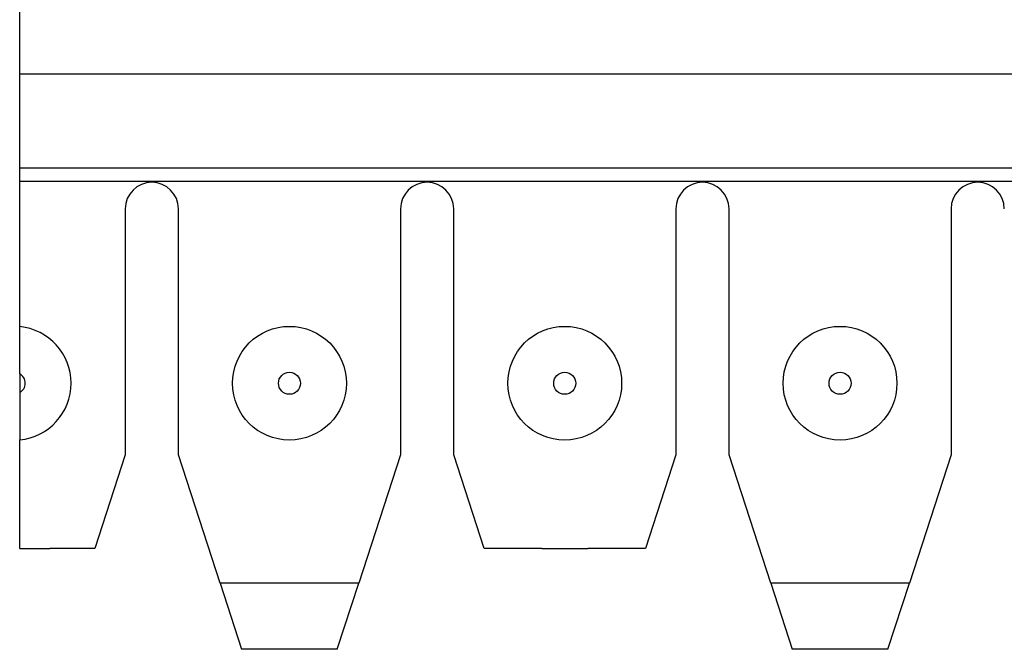
# Model space of a CAD drawing. Units: inches. Extents: x -3.8 to 3.6, y -5 to 9.8.
# Drawn here: x -2.7 to -2.2, y 6.6 to 7 of the extents above; entities that cross this region are included whole.
import ezdxf

# ---------------------------------------------------------------- set-up
doc = ezdxf.new("R2010")
doc.units = ezdxf.units.IN
doc.header["$MEASUREMENT"] = 0

# ---------------------------------------------------------------- blocks, each defined once
blk = doc.blocks.new('SMT_110_IDC_9__13', base_point=(-2.69423154082544, 6.63688833766239))
at = {"color": 7, "linetype": 'Continuous'}
for p, q in [((-2.69423154082544, 6.95038833766239), (-2.69423154082544, 6.98688833766239)), ((-2.69423154082544, 6.89932781732084), (-2.69423154082544, 6.95038833766239)), ((-1.50023154082544, 6.95038833766239), (-2.69423154082544, 6.95038833766239)), ((-2.69423154082544, 6.89188833766239), (-2.69423154082544, 6.89932781732084)), ((-2.69423154082544, 6.89932781732084), (-1.50023154082544, 6.89932781732084)), ((-2.69423154082544, 6.81274283490347), (-2.69423154082544, 6.89188833766239)), ((-1.50023154082544, 6.89188833766239), (-2.69423154082544, 6.89188833766239)), ((-2.63673154082544, 6.87688833766239), (-2.63673154082544, 6.74288833766239)), ((-2.60773154082544, 6.74288833766239), (-2.60773154082544, 6.87688833766239)), ((-2.48673154082544, 6.87688833766239), (-2.48673154082544, 6.74288833766239)), ((-2.45773154082544, 6.74288833766239), (-2.45773154082544, 6.87688833766239)), ((-2.33673154082544, 6.87688833766239), (-2.33673154082544, 6.74288833766239)), ((-2.30773154082544, 6.74288833766239), (-2.30773154082544, 6.87688833766239)), ((-2.18673154082544, 6.87688833766239), (-2.18673154082544, 6.74288833766239)), ((-2.69423154082544, 6.78708449008509), (-2.69423154082544, 6.81274283490347)), ((-2.69423154082544, 6.78708449008509), (-2.69423154082544, 6.77669218523968)), ((-2.69423154082544, 6.77669218523968), (-2.69423154082544, 6.7510338404213)), ((-2.69423154082544, 6.69188833766239), (-2.69423154082544, 6.7510338404213)), ((-2.63673154082544, 6.74288833766239), (-2.65330244533332, 6.69188833766239)), ((-2.58498716208914, 6.67288833766239), (-2.60773154082544, 6.74288833766239)), ((-2.48673154082544, 6.74288833766239), (-2.50947591956174, 6.67288833766239)), ((-2.44116063631756, 6.69188833766239), (-2.45773154082544, 6.74288833766239)), ((-2.33673154082544, 6.74288833766239), (-2.35330244533332, 6.69188833766239)), ((-2.28498716208914, 6.67288833766239), (-2.30773154082544, 6.74288833766239)), ((-2.18673154082544, 6.74288833766239), (-2.20947591956174, 6.67288833766239)), ((-2.69423154082544, 6.69188833766239), (-2.67773154082544, 6.69188833766239)), ((-2.65330244533332, 6.69188833766239), (-2.67773154082544, 6.69188833766239)), ((-2.40973154082544, 6.69188833766239), (-2.44116063631756, 6.69188833766239)), ((-2.40973154082544, 6.69188833766239), (-2.38473154082544, 6.69188833766239)), ((-2.35330244533332, 6.69188833766239), (-2.38473154082544, 6.69188833766239)), ((-2.58498716208914, 6.67288833766239), (-2.57329005302475, 6.63688833766239)), ((-2.52117302862613, 6.63688833766239), (-2.50947591956174, 6.67288833766239)), ((-2.28498716208914, 6.67288833766239), (-2.27329005302475, 6.63688833766239)), ((-2.22117302862613, 6.63688833766239), (-2.20947591956174, 6.67288833766239)), ((-2.55973154082544, 6.63688833766239), (-2.57329005302475, 6.63688833766239)), ((-2.53473154082544, 6.63688833766239), (-2.55973154082544, 6.63688833766239)), ((-2.52117302862613, 6.63688833766239), (-2.53473154082544, 6.63688833766239)), ((-2.25973154082544, 6.63688833766239), (-2.27329005302475, 6.63688833766239)), ((-2.23473154082544, 6.63688833766239), (-2.25973154082544, 6.63688833766239)), ((-2.22117302862613, 6.63688833766239), (-2.23473154082544, 6.63688833766239))]:
    blk.add_line(p, q, dxfattribs=at)
at = {"color": 124, "linetype": 'Continuous'}
for p, q in [((-2.50947591956174, 6.67288833766239), (-2.58498716208914, 6.67288833766239)), ((-2.20947591956174, 6.67288833766239), (-2.28498716208914, 6.67288833766239))]:
    blk.add_line(p, q, dxfattribs=at)
at = {"color": 7, "linetype": 'Continuous'}
for centre, radius in [((-2.54723154082544, 6.78188833766239), 0.0309999999999988), ((-2.39723154082544, 6.78188833766239), 0.0309999999999979), ((-2.24723154082544, 6.78188833766239), 0.0309999999999993)]:
    blk.add_circle(centre, radius, dxfattribs=at)
at = {"color": 124, "linetype": 'Continuous'}
for centre, radius in [((-2.54723154082544, 6.78188833766239), 0.0060000000000002), ((-2.39723154082544, 6.78188833766239), 0.0059999999999998), ((-2.24723154082544, 6.78188833766239), 0.0059999999999998)]:
    blk.add_circle(centre, radius, dxfattribs=at)
at = {"color": 7, "linetype": 'Continuous'}
for centre, radius, start, end in [((-2.62223154082544, 6.87688833766239), 0.0144999999999991, 0, 180), ((-2.47223154082544, 6.87688833766239), 0.0145, 0, 180), ((-2.32223154082544, 6.87688833766239), 0.0145, 0, 180), ((-2.17223154082544, 6.87688833766239), 0.0144999999999991, 0, 180), ((-2.69723154082544, 6.78188833766239), 0.0309999999999996, -84.44655580434205, 84.44655580434221)]:
    blk.add_arc(centre, radius, start, end, dxfattribs=at)
at = {"color": 124, "linetype": 'Continuous'}
blk.add_arc((-2.69723154082544, 6.78188833766239), 0.0059999999999979, -59.99999999999225, 59.9999999999965, dxfattribs=at)
blk = doc.blocks.new('SMT_110_IDC_8__14', base_point=(-2.69423154082544, 6.63688833766239))
at = {"color": 7, "linetype": 'Continuous'}
for p, q in [((-2.69423154082544, 6.95038833766239), (-2.69423154082544, 6.98688833766239)), ((-2.69423154082544, 6.89932781732084), (-2.69423154082544, 6.95038833766239)), ((-1.50023154082544, 6.95038833766239), (-2.69423154082544, 6.95038833766239)), ((-2.69423154082544, 6.89188833766239), (-2.69423154082544, 6.89932781732084)), ((-2.69423154082544, 6.89932781732084), (-1.50023154082544, 6.89932781732084)), ((-2.69423154082544, 6.81274283490347), (-2.69423154082544, 6.89188833766239)), ((-1.50023154082544, 6.89188833766239), (-2.69423154082544, 6.89188833766239)), ((-2.63673154082544, 6.87688833766239), (-2.63673154082544, 6.74288833766239)), ((-2.60773154082544, 6.74288833766239), (-2.60773154082544, 6.87688833766239)), ((-2.48673154082544, 6.87688833766239), (-2.48673154082544, 6.74288833766239)), ((-2.45773154082544, 6.74288833766239), (-2.45773154082544, 6.87688833766239)), ((-2.33673154082544, 6.87688833766239), (-2.33673154082544, 6.74288833766239)), ((-2.30773154082544, 6.74288833766239), (-2.30773154082544, 6.87688833766239)), ((-2.18673154082544, 6.87688833766239), (-2.18673154082544, 6.74288833766239)), ((-2.69423154082544, 6.78708449008509), (-2.69423154082544, 6.81274283490347)), ((-2.69423154082544, 6.78708449008509), (-2.69423154082544, 6.77669218523968)), ((-2.69423154082544, 6.77669218523968), (-2.69423154082544, 6.7510338404213)), ((-2.69423154082544, 6.69188833766239), (-2.69423154082544, 6.7510338404213)), ((-2.63673154082544, 6.74288833766239), (-2.65330244533332, 6.69188833766239)), ((-2.58498716208914, 6.67288833766239), (-2.60773154082544, 6.74288833766239)), ((-2.48673154082544, 6.74288833766239), (-2.50947591956174, 6.67288833766239)), ((-2.44116063631756, 6.69188833766239), (-2.45773154082544, 6.74288833766239)), ((-2.33673154082544, 6.74288833766239), (-2.35330244533332, 6.69188833766239)), ((-2.28498716208914, 6.67288833766239), (-2.30773154082544, 6.74288833766239)), ((-2.18673154082544, 6.74288833766239), (-2.20947591956174, 6.67288833766239)), ((-2.69423154082544, 6.69188833766239), (-2.67773154082544, 6.69188833766239)), ((-2.65330244533332, 6.69188833766239), (-2.67773154082544, 6.69188833766239)), ((-2.40973154082544, 6.69188833766239), (-2.44116063631756, 6.69188833766239)), ((-2.40973154082544, 6.69188833766239), (-2.38473154082544, 6.69188833766239)), ((-2.35330244533332, 6.69188833766239), (-2.38473154082544, 6.69188833766239)), ((-2.58498716208914, 6.67288833766239), (-2.57329005302475, 6.63688833766239)), ((-2.52117302862613, 6.63688833766239), (-2.50947591956174, 6.67288833766239)), ((-2.28498716208914, 6.67288833766239), (-2.27329005302475, 6.63688833766239)), ((-2.22117302862613, 6.63688833766239), (-2.20947591956174, 6.67288833766239)), ((-2.55973154082544, 6.63688833766239), (-2.57329005302475, 6.63688833766239)), ((-2.53473154082544, 6.63688833766239), (-2.55973154082544, 6.63688833766239)), ((-2.52117302862613, 6.63688833766239), (-2.53473154082544, 6.63688833766239)), ((-2.25973154082544, 6.63688833766239), (-2.27329005302475, 6.63688833766239)), ((-2.23473154082544, 6.63688833766239), (-2.25973154082544, 6.63688833766239)), ((-2.22117302862613, 6.63688833766239), (-2.23473154082544, 6.63688833766239))]:
    blk.add_line(p, q, dxfattribs=at)
at = {"color": 124, "linetype": 'Continuous'}
for p, q in [((-2.50947591956174, 6.67288833766239), (-2.58498716208914, 6.67288833766239)), ((-2.20947591956174, 6.67288833766239), (-2.28498716208914, 6.67288833766239))]:
    blk.add_line(p, q, dxfattribs=at)
at = {"color": 7, "linetype": 'Continuous'}
for centre, radius in [((-2.54723154082544, 6.78188833766239), 0.0309999999999988), ((-2.39723154082544, 6.78188833766239), 0.0309999999999979), ((-2.24723154082544, 6.78188833766239), 0.0309999999999993)]:
    blk.add_circle(centre, radius, dxfattribs=at)
at = {"color": 124, "linetype": 'Continuous'}
for centre, radius in [((-2.54723154082544, 6.78188833766239), 0.0060000000000002), ((-2.39723154082544, 6.78188833766239), 0.0059999999999998), ((-2.24723154082544, 6.78188833766239), 0.0059999999999998)]:
    blk.add_circle(centre, radius, dxfattribs=at)
at = {"color": 7, "linetype": 'Continuous'}
for centre, radius, start, end in [((-2.62223154082544, 6.87688833766239), 0.0144999999999991, 0, 180), ((-2.47223154082544, 6.87688833766239), 0.0145, 0, 180), ((-2.32223154082544, 6.87688833766239), 0.0145, 0, 180), ((-2.17223154082544, 6.87688833766239), 0.0144999999999991, 0, 180), ((-2.69723154082544, 6.78188833766239), 0.0309999999999996, -84.44655580434205, 84.44655580434221)]:
    blk.add_arc(centre, radius, start, end, dxfattribs=at)
at = {"color": 124, "linetype": 'Continuous'}
blk.add_arc((-2.69723154082544, 6.78188833766239), 0.0059999999999979, -59.99999999999225, 59.9999999999965, dxfattribs=at)
blk = doc.blocks.new('SMT_110_IDC_7__15', base_point=(-2.69423154082544, 6.63688833766239))
at = {"color": 7, "linetype": 'Continuous'}
for p, q in [((-2.69423154082544, 6.95038833766239), (-2.69423154082544, 6.98688833766239)), ((-2.69423154082544, 6.89932781732084), (-2.69423154082544, 6.95038833766239)), ((-1.50023154082544, 6.95038833766239), (-2.69423154082544, 6.95038833766239)), ((-2.69423154082544, 6.89188833766239), (-2.69423154082544, 6.89932781732084)), ((-2.69423154082544, 6.89932781732084), (-1.50023154082544, 6.89932781732084)), ((-2.69423154082544, 6.81274283490347), (-2.69423154082544, 6.89188833766239)), ((-1.50023154082544, 6.89188833766239), (-2.69423154082544, 6.89188833766239)), ((-2.63673154082544, 6.87688833766239), (-2.63673154082544, 6.74288833766239)), ((-2.60773154082544, 6.74288833766239), (-2.60773154082544, 6.87688833766239)), ((-2.48673154082544, 6.87688833766239), (-2.48673154082544, 6.74288833766239)), ((-2.45773154082544, 6.74288833766239), (-2.45773154082544, 6.87688833766239)), ((-2.33673154082544, 6.87688833766239), (-2.33673154082544, 6.74288833766239)), ((-2.30773154082544, 6.74288833766239), (-2.30773154082544, 6.87688833766239)), ((-2.18673154082544, 6.87688833766239), (-2.18673154082544, 6.74288833766239)), ((-2.69423154082544, 6.78708449008509), (-2.69423154082544, 6.81274283490347)), ((-2.69423154082544, 6.78708449008509), (-2.69423154082544, 6.77669218523968)), ((-2.69423154082544, 6.77669218523968), (-2.69423154082544, 6.7510338404213)), ((-2.69423154082544, 6.69188833766239), (-2.69423154082544, 6.7510338404213)), ((-2.63673154082544, 6.74288833766239), (-2.65330244533332, 6.69188833766239)), ((-2.58498716208914, 6.67288833766239), (-2.60773154082544, 6.74288833766239)), ((-2.48673154082544, 6.74288833766239), (-2.50947591956174, 6.67288833766239)), ((-2.44116063631756, 6.69188833766239), (-2.45773154082544, 6.74288833766239)), ((-2.33673154082544, 6.74288833766239), (-2.35330244533332, 6.69188833766239)), ((-2.28498716208914, 6.67288833766239), (-2.30773154082544, 6.74288833766239)), ((-2.18673154082544, 6.74288833766239), (-2.20947591956174, 6.67288833766239)), ((-2.69423154082544, 6.69188833766239), (-2.67773154082544, 6.69188833766239)), ((-2.65330244533332, 6.69188833766239), (-2.67773154082544, 6.69188833766239)), ((-2.40973154082544, 6.69188833766239), (-2.44116063631756, 6.69188833766239)), ((-2.40973154082544, 6.69188833766239), (-2.38473154082544, 6.69188833766239)), ((-2.35330244533332, 6.69188833766239), (-2.38473154082544, 6.69188833766239)), ((-2.58498716208914, 6.67288833766239), (-2.57329005302475, 6.63688833766239)), ((-2.52117302862613, 6.63688833766239), (-2.50947591956174, 6.67288833766239)), ((-2.28498716208914, 6.67288833766239), (-2.27329005302475, 6.63688833766239)), ((-2.22117302862613, 6.63688833766239), (-2.20947591956174, 6.67288833766239)), ((-2.55973154082544, 6.63688833766239), (-2.57329005302475, 6.63688833766239)), ((-2.53473154082544, 6.63688833766239), (-2.55973154082544, 6.63688833766239)), ((-2.52117302862613, 6.63688833766239), (-2.53473154082544, 6.63688833766239)), ((-2.25973154082544, 6.63688833766239), (-2.27329005302475, 6.63688833766239)), ((-2.23473154082544, 6.63688833766239), (-2.25973154082544, 6.63688833766239)), ((-2.22117302862613, 6.63688833766239), (-2.23473154082544, 6.63688833766239))]:
    blk.add_line(p, q, dxfattribs=at)
at = {"color": 124, "linetype": 'Continuous'}
for p, q in [((-2.50947591956174, 6.67288833766239), (-2.58498716208914, 6.67288833766239)), ((-2.20947591956174, 6.67288833766239), (-2.28498716208914, 6.67288833766239))]:
    blk.add_line(p, q, dxfattribs=at)
at = {"color": 7, "linetype": 'Continuous'}
for centre, radius in [((-2.54723154082544, 6.78188833766239), 0.0309999999999988), ((-2.39723154082544, 6.78188833766239), 0.0309999999999979), ((-2.24723154082544, 6.78188833766239), 0.0309999999999993)]:
    blk.add_circle(centre, radius, dxfattribs=at)
at = {"color": 124, "linetype": 'Continuous'}
for centre, radius in [((-2.54723154082544, 6.78188833766239), 0.0060000000000002), ((-2.39723154082544, 6.78188833766239), 0.0059999999999998), ((-2.24723154082544, 6.78188833766239), 0.0059999999999998)]:
    blk.add_circle(centre, radius, dxfattribs=at)
at = {"color": 7, "linetype": 'Continuous'}
for centre, radius, start, end in [((-2.62223154082544, 6.87688833766239), 0.0144999999999991, 0, 180), ((-2.47223154082544, 6.87688833766239), 0.0145, 0, 180), ((-2.32223154082544, 6.87688833766239), 0.0145, 0, 180), ((-2.17223154082544, 6.87688833766239), 0.0144999999999991, 0, 180), ((-2.69723154082544, 6.78188833766239), 0.0309999999999996, -84.44655580434205, 84.44655580434221)]:
    blk.add_arc(centre, radius, start, end, dxfattribs=at)
at = {"color": 124, "linetype": 'Continuous'}
blk.add_arc((-2.69723154082544, 6.78188833766239), 0.0059999999999979, -59.99999999999225, 59.9999999999965, dxfattribs=at)
blk = doc.blocks.new('SMT_110_IDC_6__16', base_point=(-2.69423154082544, 6.63688833766239))
at = {"color": 7, "linetype": 'Continuous'}
for p, q in [((-2.69423154082544, 6.95038833766239), (-2.69423154082544, 6.98688833766239)), ((-2.69423154082544, 6.89932781732084), (-2.69423154082544, 6.95038833766239)), ((-1.50023154082544, 6.95038833766239), (-2.69423154082544, 6.95038833766239)), ((-2.69423154082544, 6.89188833766239), (-2.69423154082544, 6.89932781732084)), ((-2.69423154082544, 6.89932781732084), (-1.50023154082544, 6.89932781732084)), ((-2.69423154082544, 6.81274283490347), (-2.69423154082544, 6.89188833766239)), ((-1.50023154082544, 6.89188833766239), (-2.69423154082544, 6.89188833766239)), ((-2.63673154082544, 6.87688833766239), (-2.63673154082544, 6.74288833766239)), ((-2.60773154082544, 6.74288833766239), (-2.60773154082544, 6.87688833766239)), ((-2.48673154082544, 6.87688833766239), (-2.48673154082544, 6.74288833766239)), ((-2.45773154082544, 6.74288833766239), (-2.45773154082544, 6.87688833766239)), ((-2.33673154082544, 6.87688833766239), (-2.33673154082544, 6.74288833766239)), ((-2.30773154082544, 6.74288833766239), (-2.30773154082544, 6.87688833766239)), ((-2.18673154082544, 6.87688833766239), (-2.18673154082544, 6.74288833766239)), ((-2.69423154082544, 6.78708449008509), (-2.69423154082544, 6.81274283490347)), ((-2.69423154082544, 6.78708449008509), (-2.69423154082544, 6.77669218523968)), ((-2.69423154082544, 6.77669218523968), (-2.69423154082544, 6.7510338404213)), ((-2.69423154082544, 6.69188833766239), (-2.69423154082544, 6.7510338404213)), ((-2.63673154082544, 6.74288833766239), (-2.65330244533332, 6.69188833766239)), ((-2.58498716208914, 6.67288833766239), (-2.60773154082544, 6.74288833766239)), ((-2.48673154082544, 6.74288833766239), (-2.50947591956174, 6.67288833766239)), ((-2.44116063631756, 6.69188833766239), (-2.45773154082544, 6.74288833766239)), ((-2.33673154082544, 6.74288833766239), (-2.35330244533332, 6.69188833766239)), ((-2.28498716208914, 6.67288833766239), (-2.30773154082544, 6.74288833766239)), ((-2.18673154082544, 6.74288833766239), (-2.20947591956174, 6.67288833766239)), ((-2.69423154082544, 6.69188833766239), (-2.67773154082544, 6.69188833766239)), ((-2.65330244533332, 6.69188833766239), (-2.67773154082544, 6.69188833766239)), ((-2.40973154082544, 6.69188833766239), (-2.44116063631756, 6.69188833766239)), ((-2.40973154082544, 6.69188833766239), (-2.38473154082544, 6.69188833766239)), ((-2.35330244533332, 6.69188833766239), (-2.38473154082544, 6.69188833766239)), ((-2.58498716208914, 6.67288833766239), (-2.57329005302475, 6.63688833766239)), ((-2.52117302862613, 6.63688833766239), (-2.50947591956174, 6.67288833766239)), ((-2.28498716208914, 6.67288833766239), (-2.27329005302475, 6.63688833766239)), ((-2.22117302862613, 6.63688833766239), (-2.20947591956174, 6.67288833766239)), ((-2.55973154082544, 6.63688833766239), (-2.57329005302475, 6.63688833766239)), ((-2.53473154082544, 6.63688833766239), (-2.55973154082544, 6.63688833766239)), ((-2.52117302862613, 6.63688833766239), (-2.53473154082544, 6.63688833766239)), ((-2.25973154082544, 6.63688833766239), (-2.27329005302475, 6.63688833766239)), ((-2.23473154082544, 6.63688833766239), (-2.25973154082544, 6.63688833766239)), ((-2.22117302862613, 6.63688833766239), (-2.23473154082544, 6.63688833766239))]:
    blk.add_line(p, q, dxfattribs=at)
at = {"color": 124, "linetype": 'Continuous'}
for p, q in [((-2.50947591956174, 6.67288833766239), (-2.58498716208914, 6.67288833766239)), ((-2.20947591956174, 6.67288833766239), (-2.28498716208914, 6.67288833766239))]:
    blk.add_line(p, q, dxfattribs=at)
at = {"color": 7, "linetype": 'Continuous'}
for centre, radius in [((-2.54723154082544, 6.78188833766239), 0.0309999999999988), ((-2.39723154082544, 6.78188833766239), 0.0309999999999979), ((-2.24723154082544, 6.78188833766239), 0.0309999999999993)]:
    blk.add_circle(centre, radius, dxfattribs=at)
at = {"color": 124, "linetype": 'Continuous'}
for centre, radius in [((-2.54723154082544, 6.78188833766239), 0.0060000000000002), ((-2.39723154082544, 6.78188833766239), 0.0059999999999998), ((-2.24723154082544, 6.78188833766239), 0.0059999999999998)]:
    blk.add_circle(centre, radius, dxfattribs=at)
at = {"color": 7, "linetype": 'Continuous'}
for centre, radius, start, end in [((-2.62223154082544, 6.87688833766239), 0.0144999999999991, 0, 180), ((-2.47223154082544, 6.87688833766239), 0.0145, 0, 180), ((-2.32223154082544, 6.87688833766239), 0.0145, 0, 180), ((-2.17223154082544, 6.87688833766239), 0.0144999999999991, 0, 180), ((-2.69723154082544, 6.78188833766239), 0.0309999999999996, -84.44655580434205, 84.44655580434221)]:
    blk.add_arc(centre, radius, start, end, dxfattribs=at)
at = {"color": 124, "linetype": 'Continuous'}
blk.add_arc((-2.69723154082544, 6.78188833766239), 0.0059999999999979, -59.99999999999225, 59.9999999999965, dxfattribs=at)
blk = doc.blocks.new('SMT_110_IDC_5__17', base_point=(-2.69423154082544, 6.63688833766239))
at = {"color": 7, "linetype": 'Continuous'}
for p, q in [((-2.69423154082544, 6.95038833766239), (-2.69423154082544, 6.98688833766239)), ((-2.69423154082544, 6.89932781732084), (-2.69423154082544, 6.95038833766239)), ((-1.50023154082544, 6.95038833766239), (-2.69423154082544, 6.95038833766239)), ((-2.69423154082544, 6.89188833766239), (-2.69423154082544, 6.89932781732084)), ((-2.69423154082544, 6.89932781732084), (-1.50023154082544, 6.89932781732084)), ((-2.69423154082544, 6.81274283490347), (-2.69423154082544, 6.89188833766239)), ((-1.50023154082544, 6.89188833766239), (-2.69423154082544, 6.89188833766239)), ((-2.63673154082544, 6.87688833766239), (-2.63673154082544, 6.74288833766239)), ((-2.60773154082544, 6.74288833766239), (-2.60773154082544, 6.87688833766239)), ((-2.48673154082544, 6.87688833766239), (-2.48673154082544, 6.74288833766239)), ((-2.45773154082544, 6.74288833766239), (-2.45773154082544, 6.87688833766239)), ((-2.33673154082544, 6.87688833766239), (-2.33673154082544, 6.74288833766239)), ((-2.30773154082544, 6.74288833766239), (-2.30773154082544, 6.87688833766239)), ((-2.18673154082544, 6.87688833766239), (-2.18673154082544, 6.74288833766239)), ((-2.69423154082544, 6.78708449008509), (-2.69423154082544, 6.81274283490347)), ((-2.69423154082544, 6.78708449008509), (-2.69423154082544, 6.77669218523968)), ((-2.69423154082544, 6.77669218523968), (-2.69423154082544, 6.7510338404213)), ((-2.69423154082544, 6.69188833766239), (-2.69423154082544, 6.7510338404213)), ((-2.63673154082544, 6.74288833766239), (-2.65330244533332, 6.69188833766239)), ((-2.58498716208914, 6.67288833766239), (-2.60773154082544, 6.74288833766239)), ((-2.48673154082544, 6.74288833766239), (-2.50947591956174, 6.67288833766239)), ((-2.44116063631756, 6.69188833766239), (-2.45773154082544, 6.74288833766239)), ((-2.33673154082544, 6.74288833766239), (-2.35330244533332, 6.69188833766239)), ((-2.28498716208914, 6.67288833766239), (-2.30773154082544, 6.74288833766239)), ((-2.18673154082544, 6.74288833766239), (-2.20947591956174, 6.67288833766239)), ((-2.69423154082544, 6.69188833766239), (-2.67773154082544, 6.69188833766239)), ((-2.65330244533332, 6.69188833766239), (-2.67773154082544, 6.69188833766239)), ((-2.40973154082544, 6.69188833766239), (-2.44116063631756, 6.69188833766239)), ((-2.40973154082544, 6.69188833766239), (-2.38473154082544, 6.69188833766239)), ((-2.35330244533332, 6.69188833766239), (-2.38473154082544, 6.69188833766239)), ((-2.58498716208914, 6.67288833766239), (-2.57329005302475, 6.63688833766239)), ((-2.52117302862613, 6.63688833766239), (-2.50947591956174, 6.67288833766239)), ((-2.28498716208914, 6.67288833766239), (-2.27329005302475, 6.63688833766239)), ((-2.22117302862613, 6.63688833766239), (-2.20947591956174, 6.67288833766239)), ((-2.55973154082544, 6.63688833766239), (-2.57329005302475, 6.63688833766239)), ((-2.53473154082544, 6.63688833766239), (-2.55973154082544, 6.63688833766239)), ((-2.52117302862613, 6.63688833766239), (-2.53473154082544, 6.63688833766239)), ((-2.25973154082544, 6.63688833766239), (-2.27329005302475, 6.63688833766239)), ((-2.23473154082544, 6.63688833766239), (-2.25973154082544, 6.63688833766239)), ((-2.22117302862613, 6.63688833766239), (-2.23473154082544, 6.63688833766239))]:
    blk.add_line(p, q, dxfattribs=at)
at = {"color": 124, "linetype": 'Continuous'}
for p, q in [((-2.50947591956174, 6.67288833766239), (-2.58498716208914, 6.67288833766239)), ((-2.20947591956174, 6.67288833766239), (-2.28498716208914, 6.67288833766239))]:
    blk.add_line(p, q, dxfattribs=at)
at = {"color": 7, "linetype": 'Continuous'}
for centre, radius in [((-2.54723154082544, 6.78188833766239), 0.0309999999999988), ((-2.39723154082544, 6.78188833766239), 0.0309999999999979), ((-2.24723154082544, 6.78188833766239), 0.0309999999999993)]:
    blk.add_circle(centre, radius, dxfattribs=at)
at = {"color": 124, "linetype": 'Continuous'}
for centre, radius in [((-2.54723154082544, 6.78188833766239), 0.0060000000000002), ((-2.39723154082544, 6.78188833766239), 0.0059999999999998), ((-2.24723154082544, 6.78188833766239), 0.0059999999999998)]:
    blk.add_circle(centre, radius, dxfattribs=at)
at = {"color": 7, "linetype": 'Continuous'}
for centre, radius, start, end in [((-2.62223154082544, 6.87688833766239), 0.0144999999999991, 0, 180), ((-2.47223154082544, 6.87688833766239), 0.0145, 0, 180), ((-2.32223154082544, 6.87688833766239), 0.0145, 0, 180), ((-2.17223154082544, 6.87688833766239), 0.0144999999999991, 0, 180), ((-2.69723154082544, 6.78188833766239), 0.0309999999999996, -84.44655580434205, 84.44655580434221)]:
    blk.add_arc(centre, radius, start, end, dxfattribs=at)
at = {"color": 124, "linetype": 'Continuous'}
blk.add_arc((-2.69723154082544, 6.78188833766239), 0.0059999999999979, -59.99999999999225, 59.9999999999965, dxfattribs=at)
blk = doc.blocks.new('SMT_110_IDC_4__18', base_point=(-2.69423154082544, 6.63688833766239))
at = {"color": 7, "linetype": 'Continuous'}
for p, q in [((-2.69423154082544, 6.95038833766239), (-2.69423154082544, 6.98688833766239)), ((-2.69423154082544, 6.89932781732084), (-2.69423154082544, 6.95038833766239)), ((-1.50023154082544, 6.95038833766239), (-2.69423154082544, 6.95038833766239)), ((-2.69423154082544, 6.89188833766239), (-2.69423154082544, 6.89932781732084)), ((-2.69423154082544, 6.89932781732084), (-1.50023154082544, 6.89932781732084)), ((-2.69423154082544, 6.81274283490347), (-2.69423154082544, 6.89188833766239)), ((-1.50023154082544, 6.89188833766239), (-2.69423154082544, 6.89188833766239)), ((-2.63673154082544, 6.87688833766239), (-2.63673154082544, 6.74288833766239)), ((-2.60773154082544, 6.74288833766239), (-2.60773154082544, 6.87688833766239)), ((-2.48673154082544, 6.87688833766239), (-2.48673154082544, 6.74288833766239)), ((-2.45773154082544, 6.74288833766239), (-2.45773154082544, 6.87688833766239)), ((-2.33673154082544, 6.87688833766239), (-2.33673154082544, 6.74288833766239)), ((-2.30773154082544, 6.74288833766239), (-2.30773154082544, 6.87688833766239)), ((-2.18673154082544, 6.87688833766239), (-2.18673154082544, 6.74288833766239)), ((-2.69423154082544, 6.78708449008509), (-2.69423154082544, 6.81274283490347)), ((-2.69423154082544, 6.78708449008509), (-2.69423154082544, 6.77669218523968)), ((-2.69423154082544, 6.77669218523968), (-2.69423154082544, 6.7510338404213)), ((-2.69423154082544, 6.69188833766239), (-2.69423154082544, 6.7510338404213)), ((-2.63673154082544, 6.74288833766239), (-2.65330244533332, 6.69188833766239)), ((-2.58498716208914, 6.67288833766239), (-2.60773154082544, 6.74288833766239)), ((-2.48673154082544, 6.74288833766239), (-2.50947591956174, 6.67288833766239)), ((-2.44116063631756, 6.69188833766239), (-2.45773154082544, 6.74288833766239)), ((-2.33673154082544, 6.74288833766239), (-2.35330244533332, 6.69188833766239)), ((-2.28498716208914, 6.67288833766239), (-2.30773154082544, 6.74288833766239)), ((-2.18673154082544, 6.74288833766239), (-2.20947591956174, 6.67288833766239)), ((-2.69423154082544, 6.69188833766239), (-2.67773154082544, 6.69188833766239)), ((-2.65330244533332, 6.69188833766239), (-2.67773154082544, 6.69188833766239)), ((-2.40973154082544, 6.69188833766239), (-2.44116063631756, 6.69188833766239)), ((-2.40973154082544, 6.69188833766239), (-2.38473154082544, 6.69188833766239)), ((-2.35330244533332, 6.69188833766239), (-2.38473154082544, 6.69188833766239)), ((-2.58498716208914, 6.67288833766239), (-2.57329005302475, 6.63688833766239)), ((-2.52117302862613, 6.63688833766239), (-2.50947591956174, 6.67288833766239)), ((-2.28498716208914, 6.67288833766239), (-2.27329005302475, 6.63688833766239)), ((-2.22117302862613, 6.63688833766239), (-2.20947591956174, 6.67288833766239)), ((-2.55973154082544, 6.63688833766239), (-2.57329005302475, 6.63688833766239)), ((-2.53473154082544, 6.63688833766239), (-2.55973154082544, 6.63688833766239)), ((-2.52117302862613, 6.63688833766239), (-2.53473154082544, 6.63688833766239)), ((-2.25973154082544, 6.63688833766239), (-2.27329005302475, 6.63688833766239)), ((-2.23473154082544, 6.63688833766239), (-2.25973154082544, 6.63688833766239)), ((-2.22117302862613, 6.63688833766239), (-2.23473154082544, 6.63688833766239))]:
    blk.add_line(p, q, dxfattribs=at)
at = {"color": 124, "linetype": 'Continuous'}
for p, q in [((-2.50947591956174, 6.67288833766239), (-2.58498716208914, 6.67288833766239)), ((-2.20947591956174, 6.67288833766239), (-2.28498716208914, 6.67288833766239))]:
    blk.add_line(p, q, dxfattribs=at)
at = {"color": 7, "linetype": 'Continuous'}
for centre, radius in [((-2.54723154082544, 6.78188833766239), 0.0309999999999988), ((-2.39723154082544, 6.78188833766239), 0.0309999999999979), ((-2.24723154082544, 6.78188833766239), 0.0309999999999993)]:
    blk.add_circle(centre, radius, dxfattribs=at)
at = {"color": 124, "linetype": 'Continuous'}
for centre, radius in [((-2.54723154082544, 6.78188833766239), 0.0060000000000002), ((-2.39723154082544, 6.78188833766239), 0.0059999999999998), ((-2.24723154082544, 6.78188833766239), 0.0059999999999998)]:
    blk.add_circle(centre, radius, dxfattribs=at)
at = {"color": 7, "linetype": 'Continuous'}
for centre, radius, start, end in [((-2.62223154082544, 6.87688833766239), 0.0144999999999991, 0, 180), ((-2.47223154082544, 6.87688833766239), 0.0145, 0, 180), ((-2.32223154082544, 6.87688833766239), 0.0145, 0, 180), ((-2.17223154082544, 6.87688833766239), 0.0144999999999991, 0, 180), ((-2.69723154082544, 6.78188833766239), 0.0309999999999996, -84.44655580434205, 84.44655580434221)]:
    blk.add_arc(centre, radius, start, end, dxfattribs=at)
at = {"color": 124, "linetype": 'Continuous'}
blk.add_arc((-2.69723154082544, 6.78188833766239), 0.0059999999999979, -59.99999999999225, 59.9999999999965, dxfattribs=at)
blk = doc.blocks.new('SMT_110_IDC_3__19', base_point=(-2.69423154082544, 6.63688833766239))
at = {"color": 7, "linetype": 'Continuous'}
for p, q in [((-2.69423154082544, 6.95038833766239), (-2.69423154082544, 6.98688833766239)), ((-2.69423154082544, 6.89932781732084), (-2.69423154082544, 6.95038833766239)), ((-1.50023154082544, 6.95038833766239), (-2.69423154082544, 6.95038833766239)), ((-2.69423154082544, 6.89188833766239), (-2.69423154082544, 6.89932781732084)), ((-2.69423154082544, 6.89932781732084), (-1.50023154082544, 6.89932781732084)), ((-2.69423154082544, 6.81274283490347), (-2.69423154082544, 6.89188833766239)), ((-1.50023154082544, 6.89188833766239), (-2.69423154082544, 6.89188833766239)), ((-2.63673154082544, 6.87688833766239), (-2.63673154082544, 6.74288833766239)), ((-2.60773154082544, 6.74288833766239), (-2.60773154082544, 6.87688833766239)), ((-2.48673154082544, 6.87688833766239), (-2.48673154082544, 6.74288833766239)), ((-2.45773154082544, 6.74288833766239), (-2.45773154082544, 6.87688833766239)), ((-2.33673154082544, 6.87688833766239), (-2.33673154082544, 6.74288833766239)), ((-2.30773154082544, 6.74288833766239), (-2.30773154082544, 6.87688833766239)), ((-2.18673154082544, 6.87688833766239), (-2.18673154082544, 6.74288833766239)), ((-2.69423154082544, 6.78708449008509), (-2.69423154082544, 6.81274283490347)), ((-2.69423154082544, 6.78708449008509), (-2.69423154082544, 6.77669218523968)), ((-2.69423154082544, 6.77669218523968), (-2.69423154082544, 6.7510338404213)), ((-2.69423154082544, 6.69188833766239), (-2.69423154082544, 6.7510338404213)), ((-2.63673154082544, 6.74288833766239), (-2.65330244533332, 6.69188833766239)), ((-2.58498716208914, 6.67288833766239), (-2.60773154082544, 6.74288833766239)), ((-2.48673154082544, 6.74288833766239), (-2.50947591956174, 6.67288833766239)), ((-2.44116063631756, 6.69188833766239), (-2.45773154082544, 6.74288833766239)), ((-2.33673154082544, 6.74288833766239), (-2.35330244533332, 6.69188833766239)), ((-2.28498716208914, 6.67288833766239), (-2.30773154082544, 6.74288833766239)), ((-2.18673154082544, 6.74288833766239), (-2.20947591956174, 6.67288833766239)), ((-2.69423154082544, 6.69188833766239), (-2.67773154082544, 6.69188833766239)), ((-2.65330244533332, 6.69188833766239), (-2.67773154082544, 6.69188833766239)), ((-2.40973154082544, 6.69188833766239), (-2.44116063631756, 6.69188833766239)), ((-2.40973154082544, 6.69188833766239), (-2.38473154082544, 6.69188833766239)), ((-2.35330244533332, 6.69188833766239), (-2.38473154082544, 6.69188833766239)), ((-2.58498716208914, 6.67288833766239), (-2.57329005302475, 6.63688833766239)), ((-2.52117302862613, 6.63688833766239), (-2.50947591956174, 6.67288833766239)), ((-2.28498716208914, 6.67288833766239), (-2.27329005302475, 6.63688833766239)), ((-2.22117302862613, 6.63688833766239), (-2.20947591956174, 6.67288833766239)), ((-2.55973154082544, 6.63688833766239), (-2.57329005302475, 6.63688833766239)), ((-2.53473154082544, 6.63688833766239), (-2.55973154082544, 6.63688833766239)), ((-2.52117302862613, 6.63688833766239), (-2.53473154082544, 6.63688833766239)), ((-2.25973154082544, 6.63688833766239), (-2.27329005302475, 6.63688833766239)), ((-2.23473154082544, 6.63688833766239), (-2.25973154082544, 6.63688833766239)), ((-2.22117302862613, 6.63688833766239), (-2.23473154082544, 6.63688833766239))]:
    blk.add_line(p, q, dxfattribs=at)
at = {"color": 124, "linetype": 'Continuous'}
for p, q in [((-2.50947591956174, 6.67288833766239), (-2.58498716208914, 6.67288833766239)), ((-2.20947591956174, 6.67288833766239), (-2.28498716208914, 6.67288833766239))]:
    blk.add_line(p, q, dxfattribs=at)
at = {"color": 7, "linetype": 'Continuous'}
for centre, radius in [((-2.54723154082544, 6.78188833766239), 0.0309999999999988), ((-2.39723154082544, 6.78188833766239), 0.0309999999999979), ((-2.24723154082544, 6.78188833766239), 0.0309999999999993)]:
    blk.add_circle(centre, radius, dxfattribs=at)
at = {"color": 124, "linetype": 'Continuous'}
for centre, radius in [((-2.54723154082544, 6.78188833766239), 0.0060000000000002), ((-2.39723154082544, 6.78188833766239), 0.0059999999999998), ((-2.24723154082544, 6.78188833766239), 0.0059999999999998)]:
    blk.add_circle(centre, radius, dxfattribs=at)
at = {"color": 7, "linetype": 'Continuous'}
for centre, radius, start, end in [((-2.62223154082544, 6.87688833766239), 0.0144999999999991, 0, 180), ((-2.47223154082544, 6.87688833766239), 0.0145, 0, 180), ((-2.32223154082544, 6.87688833766239), 0.0145, 0, 180), ((-2.17223154082544, 6.87688833766239), 0.0144999999999991, 0, 180), ((-2.69723154082544, 6.78188833766239), 0.0309999999999996, -84.44655580434205, 84.44655580434221)]:
    blk.add_arc(centre, radius, start, end, dxfattribs=at)
at = {"color": 124, "linetype": 'Continuous'}
blk.add_arc((-2.69723154082544, 6.78188833766239), 0.0059999999999979, -59.99999999999225, 59.9999999999965, dxfattribs=at)
blk = doc.blocks.new('SMT_110_IDC_2__20', base_point=(-2.69423154082544, 6.63688833766239))
at = {"color": 7, "linetype": 'Continuous'}
for p, q in [((-2.69423154082544, 6.95038833766239), (-2.69423154082544, 6.98688833766239)), ((-2.69423154082544, 6.89932781732084), (-2.69423154082544, 6.95038833766239)), ((-1.50023154082544, 6.95038833766239), (-2.69423154082544, 6.95038833766239)), ((-2.69423154082544, 6.89188833766239), (-2.69423154082544, 6.89932781732084)), ((-2.69423154082544, 6.89932781732084), (-1.50023154082544, 6.89932781732084)), ((-2.69423154082544, 6.81274283490347), (-2.69423154082544, 6.89188833766239)), ((-1.50023154082544, 6.89188833766239), (-2.69423154082544, 6.89188833766239)), ((-2.63673154082544, 6.87688833766239), (-2.63673154082544, 6.74288833766239)), ((-2.60773154082544, 6.74288833766239), (-2.60773154082544, 6.87688833766239)), ((-2.48673154082544, 6.87688833766239), (-2.48673154082544, 6.74288833766239)), ((-2.45773154082544, 6.74288833766239), (-2.45773154082544, 6.87688833766239)), ((-2.33673154082544, 6.87688833766239), (-2.33673154082544, 6.74288833766239)), ((-2.30773154082544, 6.74288833766239), (-2.30773154082544, 6.87688833766239)), ((-2.18673154082544, 6.87688833766239), (-2.18673154082544, 6.74288833766239)), ((-2.69423154082544, 6.78708449008509), (-2.69423154082544, 6.81274283490347)), ((-2.69423154082544, 6.78708449008509), (-2.69423154082544, 6.77669218523968)), ((-2.69423154082544, 6.77669218523968), (-2.69423154082544, 6.7510338404213)), ((-2.69423154082544, 6.69188833766239), (-2.69423154082544, 6.7510338404213)), ((-2.63673154082544, 6.74288833766239), (-2.65330244533332, 6.69188833766239)), ((-2.58498716208914, 6.67288833766239), (-2.60773154082544, 6.74288833766239)), ((-2.48673154082544, 6.74288833766239), (-2.50947591956174, 6.67288833766239)), ((-2.44116063631756, 6.69188833766239), (-2.45773154082544, 6.74288833766239)), ((-2.33673154082544, 6.74288833766239), (-2.35330244533332, 6.69188833766239)), ((-2.28498716208914, 6.67288833766239), (-2.30773154082544, 6.74288833766239)), ((-2.18673154082544, 6.74288833766239), (-2.20947591956174, 6.67288833766239)), ((-2.69423154082544, 6.69188833766239), (-2.67773154082544, 6.69188833766239)), ((-2.65330244533332, 6.69188833766239), (-2.67773154082544, 6.69188833766239)), ((-2.40973154082544, 6.69188833766239), (-2.44116063631756, 6.69188833766239)), ((-2.40973154082544, 6.69188833766239), (-2.38473154082544, 6.69188833766239)), ((-2.35330244533332, 6.69188833766239), (-2.38473154082544, 6.69188833766239)), ((-2.58498716208914, 6.67288833766239), (-2.57329005302475, 6.63688833766239)), ((-2.52117302862613, 6.63688833766239), (-2.50947591956174, 6.67288833766239)), ((-2.28498716208914, 6.67288833766239), (-2.27329005302475, 6.63688833766239)), ((-2.22117302862613, 6.63688833766239), (-2.20947591956174, 6.67288833766239)), ((-2.55973154082544, 6.63688833766239), (-2.57329005302475, 6.63688833766239)), ((-2.53473154082544, 6.63688833766239), (-2.55973154082544, 6.63688833766239)), ((-2.52117302862613, 6.63688833766239), (-2.53473154082544, 6.63688833766239)), ((-2.25973154082544, 6.63688833766239), (-2.27329005302475, 6.63688833766239)), ((-2.23473154082544, 6.63688833766239), (-2.25973154082544, 6.63688833766239)), ((-2.22117302862613, 6.63688833766239), (-2.23473154082544, 6.63688833766239))]:
    blk.add_line(p, q, dxfattribs=at)
at = {"color": 124, "linetype": 'Continuous'}
for p, q in [((-2.50947591956174, 6.67288833766239), (-2.58498716208914, 6.67288833766239)), ((-2.20947591956174, 6.67288833766239), (-2.28498716208914, 6.67288833766239))]:
    blk.add_line(p, q, dxfattribs=at)
at = {"color": 7, "linetype": 'Continuous'}
for centre, radius in [((-2.54723154082544, 6.78188833766239), 0.0309999999999988), ((-2.39723154082544, 6.78188833766239), 0.0309999999999979), ((-2.24723154082544, 6.78188833766239), 0.0309999999999993)]:
    blk.add_circle(centre, radius, dxfattribs=at)
at = {"color": 124, "linetype": 'Continuous'}
for centre, radius in [((-2.54723154082544, 6.78188833766239), 0.0060000000000002), ((-2.39723154082544, 6.78188833766239), 0.0059999999999998), ((-2.24723154082544, 6.78188833766239), 0.0059999999999998)]:
    blk.add_circle(centre, radius, dxfattribs=at)
at = {"color": 7, "linetype": 'Continuous'}
for centre, radius, start, end in [((-2.62223154082544, 6.87688833766239), 0.0144999999999991, 0, 180), ((-2.47223154082544, 6.87688833766239), 0.0145, 0, 180), ((-2.32223154082544, 6.87688833766239), 0.0145, 0, 180), ((-2.17223154082544, 6.87688833766239), 0.0144999999999991, 0, 180), ((-2.69723154082544, 6.78188833766239), 0.0309999999999996, -84.44655580434205, 84.44655580434221)]:
    blk.add_arc(centre, radius, start, end, dxfattribs=at)
at = {"color": 124, "linetype": 'Continuous'}
blk.add_arc((-2.69723154082544, 6.78188833766239), 0.0059999999999979, -59.99999999999225, 59.9999999999965, dxfattribs=at)
blk = doc.blocks.new('SMT_110_IDC_1__21', base_point=(-2.69423154082544, 6.63688833766239))
at = {"color": 7, "linetype": 'Continuous'}
for p, q in [((-2.69423154082544, 6.95038833766239), (-2.69423154082544, 6.98688833766239)), ((-2.69423154082544, 6.89932781732084), (-2.69423154082544, 6.95038833766239)), ((-1.50023154082544, 6.95038833766239), (-2.69423154082544, 6.95038833766239)), ((-2.69423154082544, 6.89188833766239), (-2.69423154082544, 6.89932781732084)), ((-2.69423154082544, 6.89932781732084), (-1.50023154082544, 6.89932781732084)), ((-2.69423154082544, 6.81274283490347), (-2.69423154082544, 6.89188833766239)), ((-1.50023154082544, 6.89188833766239), (-2.69423154082544, 6.89188833766239)), ((-2.63673154082544, 6.87688833766239), (-2.63673154082544, 6.74288833766239)), ((-2.60773154082544, 6.74288833766239), (-2.60773154082544, 6.87688833766239)), ((-2.48673154082544, 6.87688833766239), (-2.48673154082544, 6.74288833766239)), ((-2.45773154082544, 6.74288833766239), (-2.45773154082544, 6.87688833766239)), ((-2.33673154082544, 6.87688833766239), (-2.33673154082544, 6.74288833766239)), ((-2.30773154082544, 6.74288833766239), (-2.30773154082544, 6.87688833766239)), ((-2.18673154082544, 6.87688833766239), (-2.18673154082544, 6.74288833766239)), ((-2.69423154082544, 6.78708449008509), (-2.69423154082544, 6.81274283490347)), ((-2.69423154082544, 6.78708449008509), (-2.69423154082544, 6.77669218523968)), ((-2.69423154082544, 6.77669218523968), (-2.69423154082544, 6.7510338404213)), ((-2.69423154082544, 6.69188833766239), (-2.69423154082544, 6.7510338404213)), ((-2.63673154082544, 6.74288833766239), (-2.65330244533332, 6.69188833766239)), ((-2.58498716208914, 6.67288833766239), (-2.60773154082544, 6.74288833766239)), ((-2.48673154082544, 6.74288833766239), (-2.50947591956174, 6.67288833766239)), ((-2.44116063631756, 6.69188833766239), (-2.45773154082544, 6.74288833766239)), ((-2.33673154082544, 6.74288833766239), (-2.35330244533332, 6.69188833766239)), ((-2.28498716208914, 6.67288833766239), (-2.30773154082544, 6.74288833766239)), ((-2.18673154082544, 6.74288833766239), (-2.20947591956174, 6.67288833766239)), ((-2.69423154082544, 6.69188833766239), (-2.67773154082544, 6.69188833766239)), ((-2.65330244533332, 6.69188833766239), (-2.67773154082544, 6.69188833766239)), ((-2.40973154082544, 6.69188833766239), (-2.44116063631756, 6.69188833766239)), ((-2.40973154082544, 6.69188833766239), (-2.38473154082544, 6.69188833766239)), ((-2.35330244533332, 6.69188833766239), (-2.38473154082544, 6.69188833766239)), ((-2.58498716208914, 6.67288833766239), (-2.57329005302475, 6.63688833766239)), ((-2.52117302862613, 6.63688833766239), (-2.50947591956174, 6.67288833766239)), ((-2.28498716208914, 6.67288833766239), (-2.27329005302475, 6.63688833766239)), ((-2.22117302862613, 6.63688833766239), (-2.20947591956174, 6.67288833766239)), ((-2.55973154082544, 6.63688833766239), (-2.57329005302475, 6.63688833766239)), ((-2.53473154082544, 6.63688833766239), (-2.55973154082544, 6.63688833766239)), ((-2.52117302862613, 6.63688833766239), (-2.53473154082544, 6.63688833766239)), ((-2.25973154082544, 6.63688833766239), (-2.27329005302475, 6.63688833766239)), ((-2.23473154082544, 6.63688833766239), (-2.25973154082544, 6.63688833766239)), ((-2.22117302862613, 6.63688833766239), (-2.23473154082544, 6.63688833766239))]:
    blk.add_line(p, q, dxfattribs=at)
at = {"color": 124, "linetype": 'Continuous'}
for p, q in [((-2.50947591956174, 6.67288833766239), (-2.58498716208914, 6.67288833766239)), ((-2.20947591956174, 6.67288833766239), (-2.28498716208914, 6.67288833766239))]:
    blk.add_line(p, q, dxfattribs=at)
at = {"color": 7, "linetype": 'Continuous'}
for centre, radius in [((-2.54723154082544, 6.78188833766239), 0.0309999999999988), ((-2.39723154082544, 6.78188833766239), 0.0309999999999979), ((-2.24723154082544, 6.78188833766239), 0.0309999999999993)]:
    blk.add_circle(centre, radius, dxfattribs=at)
at = {"color": 124, "linetype": 'Continuous'}
for centre, radius in [((-2.54723154082544, 6.78188833766239), 0.0060000000000002), ((-2.39723154082544, 6.78188833766239), 0.0059999999999998), ((-2.24723154082544, 6.78188833766239), 0.0059999999999998)]:
    blk.add_circle(centre, radius, dxfattribs=at)
at = {"color": 7, "linetype": 'Continuous'}
for centre, radius, start, end in [((-2.62223154082544, 6.87688833766239), 0.0144999999999991, 0, 180), ((-2.47223154082544, 6.87688833766239), 0.0145, 0, 180), ((-2.32223154082544, 6.87688833766239), 0.0145, 0, 180), ((-2.17223154082544, 6.87688833766239), 0.0144999999999991, 0, 180), ((-2.69723154082544, 6.78188833766239), 0.0309999999999996, -84.44655580434205, 84.44655580434221)]:
    blk.add_arc(centre, radius, start, end, dxfattribs=at)
at = {"color": 124, "linetype": 'Continuous'}
blk.add_arc((-2.69723154082544, 6.78188833766239), 0.0059999999999979, -59.99999999999225, 59.9999999999965, dxfattribs=at)
blk = doc.blocks.new('1X9_Bridged_Telephone_Board__23', base_point=(-2.97223154082544, 6.63688833766239))
for name in ['SMT_110_IDC_9__13', 'SMT_110_IDC_8__14', 'SMT_110_IDC_7__15', 'SMT_110_IDC_6__16', 'SMT_110_IDC_5__17', 'SMT_110_IDC_4__18', 'SMT_110_IDC_3__19', 'SMT_110_IDC_2__20', 'SMT_110_IDC_1__21']:
    blk.add_blockref(name, (-2.69423154082544, 6.63688833766239))
blk = doc.blocks.new('2', base_point=(-2.09723148075868, 6.97998834084946))
blk.add_blockref('1X9_Bridged_Telephone_Board__23', (-2.97223154082544, 6.63688833766239))

msp = doc.modelspace()

# ---------------------------------------------------------------- block references
msp.add_blockref('2', (-2.09723148075868, 6.97998834084946))

doc.saveas('drawing.dxf')
